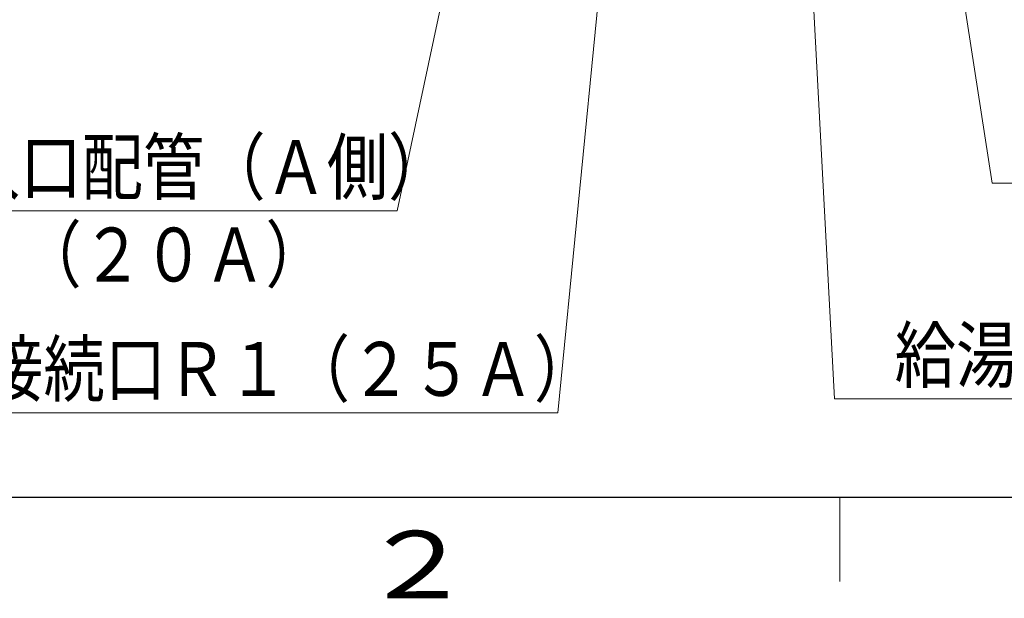
# Model space of a CAD drawing. Extents: x 0 to 420, y 0 to 297.
# Drawn here: x 61 to 120, y 4 to 38 of the extents above; entities that cross this region are included whole.
import ezdxf

# ---------------------------------------------------------------- set-up
doc = ezdxf.new("R2010")
doc.units = 0
doc.layers.get('0').update_dxf_attribs({"linetype": 'CONTINUOUS'})
doc.layers.add('DD0', color=7, linetype='CONTINUOUS')
doc.layers.add('M79', color=7, linetype='CONTINUOUS')
doc.styles.get("Standard").update_dxf_attribs({"font": 'txt', "bigfont": 'BIGFONT'})
doc.dimstyles.new('LEADSTYL', dxfattribs={"dimtxt": 3.2, "dimasz": 3, "dimexe": 0.18, "dimexo": 0.0625, "dimgap": 1, "dimtad": 0, "dimtih": 1, "dimtoh": 1, "dimdec": 4, "dimzin": 0, "dimdsep": 46, "dimtxsty": 'STANDARD', "dimblk1": 'OPEN', "dimblk2": 'OPEN', "dimsah": 1, "dimcen": 0.09, "dimadec": 0, "dimazin": 0, "dimtfac": 1, "dimtdec": 4, "dimtofl": 0, "dimtmove": 0, "dimatfit": 3, "dimfxl": 1, "dimtolj": 1, "dimtzin": 0, "dimarcsym": 0})

# ---------------------------------------------------------------- blocks, each defined once
blk = doc.blocks.new('_OPEN')
at = {"color": 0, "lineweight": 13}
for p, q in [((-0.965926, 0.258819), (0, 0)), ((0, 0), (-1, 0)), ((0, 0), (-0.965926, -0.258819))]:
    blk.add_line(p, q, dxfattribs=at)

msp = doc.modelspace()

# ---------------------------------------------------------------- linework, layer by layer
at = {"layer": 'M79', "color": 7, "linetype": 'CONTINUOUS', "lineweight": 25}
msp.add_line((25, 10), (410, 10), dxfattribs=at)
at = {"layer": 'M79', "color": 7, "linetype": 'CONTINUOUS', "lineweight": 13}
msp.add_line((110, 5), (110, 10), dxfattribs=at)

# ---------------------------------------------------------------- texts
at = {"layer": 'DD0', "width": 0.833333}
for s, p in [('ヒートポンプ入口配管（Ａ側）', (35.90559, 28.006451)), ('接続口Ｒ３／４（２０Ａ）', (35.90559, 22.806452)), ('給湯接続口Ｒ１（２５Ａ）', (113.256355, 16.837769)), ('給水接続口Ｒ１（２５Ａ）', (51.831821, 16.016541))]:
    msp.add_text(s, height=3.2, dxfattribs=at).set_placement(p)
at = {"layer": 'M79', "color": 7, "width": 1.25}
msp.add_text('２', height=4, dxfattribs=at).set_placement((81.5, 4))

# ---------------------------------------------------------------- leaders
at = {"layer": 'DD0'}
for points in [[(95.201469, 80.839767), (83.73893, 27.006451), (32.338924, 27.006451)], [(99.728325, 80.839767), (93.26516, 15.01654), (48.265156, 15.01654)], [(106.225266, 80.839767), (109.689682, 15.837768), (154.689697, 15.837768)], [(110.928482, 80.839767), (119.051674, 28.648903), (170.451675, 28.648903)]]:
    msp.add_leader(points, dimstyle='LEADSTYL', override={"dimldrblk": 'OPEN', "dimlwd": 13, "dimlwe": 13}, dxfattribs=at)

doc.saveas('drawing.dxf')
